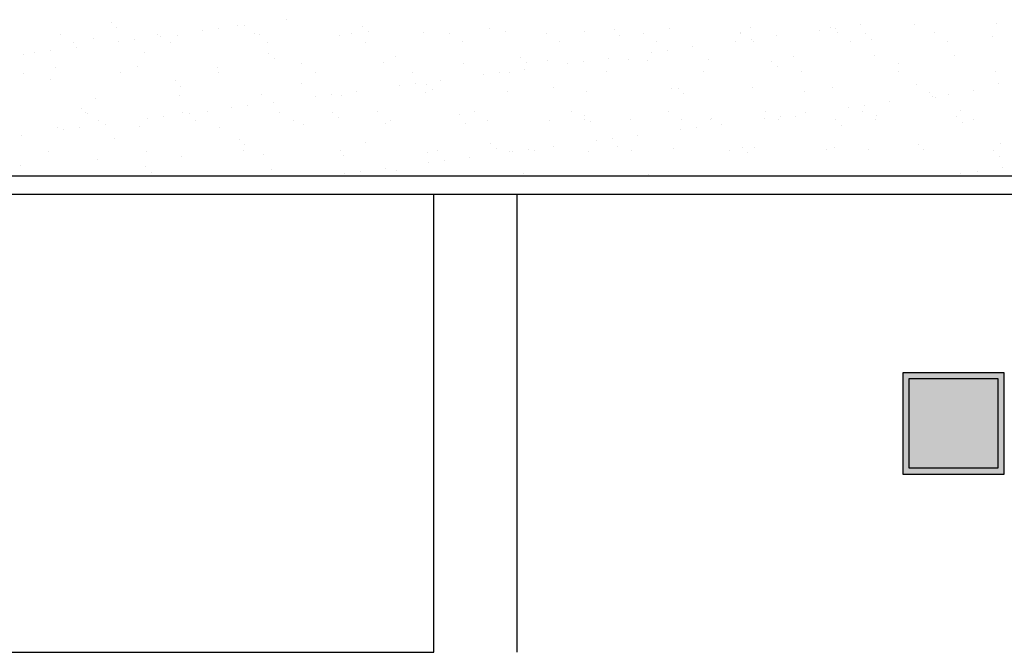
# Model space of a CAD drawing. Units: inches. Extents: x -128926 to -17880, y -2240 to 41567.
# Drawn here: x -36128 to -36038, y 3312 to 3370 of the extents above; entities that cross this region are included whole.
import ezdxf

# ---------------------------------------------------------------- set-up
doc = ezdxf.new("R2010")
doc.units = ezdxf.units.IN
doc.header["$MEASUREMENT"] = 0
doc.layers.add('2', color=9, linetype='Continuous')

# ---------------------------------------------------------------- blocks, each defined once
blk = doc.blocks.new('MONO2')
at = {"layer": '2'}
h = blk.add_hatch(color=252, dxfattribs=at)
h.paths.add_polyline_path([(-3206.7, 506), (-3206.7, 341), (-3041.7, 341), (-3041.7, 506)])
h.paths.add_polyline_path([(-3196.7, 496), (-3196.7, 351), (-3051.7, 351), (-3051.7, 496)], flags=16)
blk.add_hatch(color=253, dxfattribs=at).paths.add_polyline_path([(-3051.7, 496), (-3196.7, 496), (-3196.7, 351), (-3051.7, 351)])
at = {"layer": '2', "color": 252}
for p, q in [((-4495.8, 1076.4), (-4495.8, 1076.4)), ((-4210, 1080.6), (-4210, 1080.6)), ((-3054, 1074.2), (-3054, 1074.2)), ((-4486.4, 1067.9), (-4486.4, 1067.9)), ((-4346.8, 1062.6), (-4346.8, 1062.6)), ((-4320.3, 1066.1), (-4320.3, 1066.1)), ((-4289.5, 1071.9), (-4289.5, 1071.9)), ((-4279, 1071.5), (-4279, 1071.5)), ((-4086.3, 1070.2), (-4086.3, 1070.2)), ((-4076.9, 1061.6), (-4076.9, 1061.6)), ((-3987.2, 1060.5), (-3987.2, 1060.5)), ((-3880, 1065.7), (-3880, 1065.7)), ((-3854.3, 1062.2), (-3854.3, 1062.2)), ((-3787.4, 1058.2), (-3787.4, 1058.2)), ((-3724.3, 1061.5), (-3724.3, 1061.5)), ((-3676.7, 1064), (-3676.7, 1064)), ((-3629.2, 1058.5), (-3629.2, 1058.5)), ((-3587.1, 1066.5), (-3587.1, 1066.5)), ((-3471.1, 1058.8), (-3471.1, 1058.8)), ((-3470.4, 1059.5), (-3470.4, 1059.5)), ((-3454.1, 1068.2), (-3454.1, 1068.2)), ((-3342.7, 1063.2), (-3342.7, 1063.2)), ((-3324.2, 1067.6), (-3324.2, 1067.6)), ((-3316.3, 1066.7), (-3316.3, 1066.7)), ((-3312.9, 1059.1), (-3312.9, 1059.1)), ((-3275, 1072.2), (-3275, 1072.2)), ((-3187, 1072.5), (-3187, 1072.5)), ((-3154.7, 1059.4), (-3154.7, 1059.4)), ((-4578.4, 1056.8), (-4578.4, 1056.8)), ((-4557, 1043.2), (-4557, 1043.2)), ((-4524.6, 1049.5), (-4524.6, 1049.5)), ((-4483.5, 1044.6), (-4483.5, 1044.6)), ((-4457.1, 1048.1), (-4457.1, 1048.1)), ((-4420.2, 1057.1), (-4420.2, 1057.1)), ((-4415.8, 1053.5), (-4415.8, 1053.5)), ((-4398.8, 1043.5), (-4398.8, 1043.5)), ((-4387.4, 1054.4), (-4387.4, 1054.4)), ((-4262, 1057.4), (-4262, 1057.4)), ((-4254.4, 1056.1), (-4254.4, 1056.1)), ((-4240.6, 1043.7), (-4240.6, 1043.7)), ((-4124.4, 1055.5), (-4124.4, 1055.5)), ((-4103.8, 1057.7), (-4103.8, 1057.7)), ((-4082.4, 1044), (-4082.4, 1044)), ((-3945.6, 1058), (-3945.6, 1058)), ((-3924.2, 1044.3), (-3924.2, 1044.3)), ((-3766, 1044.6), (-3766, 1044.6)), ((-3667.4, 1055.4), (-3667.4, 1055.4)), ((-3607.8, 1044.9), (-3607.8, 1044.9)), ((-3479.5, 1045.2), (-3479.5, 1045.2)), ((-3453, 1048.7), (-3453, 1048.7)), ((-3449.6, 1045.2), (-3449.6, 1045.2)), ((-3411.7, 1054.2), (-3411.7, 1054.2)), ((-3291.4, 1045.5), (-3291.4, 1045.5)), ((-3267.2, 1057.7), (-3267.2, 1057.7)), ((-3257.8, 1049.1), (-3257.8, 1049.1)), ((-3133.2, 1045.7), (-3133.2, 1045.7)), ((-3060.9, 1053.2), (-3060.9, 1053.2)), ((-4620.3, 1026.6), (-4620.3, 1026.6)), ((-4593.8, 1030.1), (-4593.8, 1030.1)), ((-4552.5, 1035.5), (-4552.5, 1035.5)), ((-4442.2, 1027.4), (-4442.2, 1027.4)), ((-3616.2, 1027.2), (-3616.2, 1027.2)), ((-3589.8, 1030.7), (-3589.8, 1030.7)), ((-3548.5, 1036.2), (-3548.5, 1036.2)), ((-4639.2, 1023.3), (-4639.2, 1023.3)), ((-4239, 1025.6), (-4239, 1025.6)), ((-4229.6, 1017), (-4229.6, 1017)), ((-4052.7, 1010.2), (-4052.7, 1010.2)), ((-4032.7, 1021.1), (-4032.7, 1021.1)), ((-3829.4, 1019.4), (-3829.4, 1019.4)), ((-3820.1, 1010.8), (-3820.1, 1010.8)), ((-3785.6, 1014.5), (-3785.6, 1014.5)), ((-3726.5, 1012.7), (-3726.5, 1012.7)), ((-3685.2, 1018.2), (-3685.2, 1018.2)), ((-3652.6, 1016.2), (-3652.6, 1016.2)), ((-3623.2, 1014.9), (-3623.2, 1014.9)), ((-3522.6, 1015.6), (-3522.6, 1015.6)), ((-3419.9, 1013.1), (-3419.9, 1013.1)), ((-3385.4, 1020.5), (-3385.4, 1020.5)), ((-3252.5, 1022.2), (-3252.5, 1022.2)), ((-3122.5, 1021.6), (-3122.5, 1021.6)), ((-4585.8, 1002.5), (-4585.8, 1002.5)), ((-4479.9, 994), (-4479.9, 994)), ((-4452.9, 1004.2), (-4452.9, 1004.2)), ((-4322.9, 1003.6), (-4322.9, 1003.6)), ((-4321.7, 994.3), (-4321.7, 994.3)), ((-4185.7, 1008.5), (-4185.7, 1008.5)), ((-4163.5, 994.6), (-4163.5, 994.6)), ((-4005.3, 994.9), (-4005.3, 994.9)), ((-3922.8, 1009.6), (-3922.8, 1009.6)), ((-3863.3, 994.7), (-3863.3, 994.7)), ((-3847.1, 995.2), (-3847.1, 995.2)), ((-3822, 1000.2), (-3822, 1000.2)), ((-3753, 1009.2), (-3753, 1009.2)), ((-3688.9, 995.5), (-3688.9, 995.5)), ((-3530.7, 995.8), (-3530.7, 995.8)), ((-3410.5, 1004.6), (-3410.5, 1004.6)), ((-3372.5, 996), (-3372.5, 996)), ((-3214.3, 996.3), (-3214.3, 996.3)), ((-3213.6, 1008.6), (-3213.6, 1008.6)), ((-3056.1, 996.6), (-3056.1, 996.6)), ((-4638.1, 993.7), (-4638.1, 993.7)), ((-4595, 982.8), (-4595, 982.8)), ((-4391.7, 981), (-4391.7, 981)), ((-3958.7, 982.2), (-3958.7, 982.2)), ((-3889.7, 991.2), (-3889.7, 991.2)), ((-4382.3, 972.4), (-4382.3, 972.4)), ((-4185.4, 976.5), (-4185.4, 976.5)), ((-4095.5, 964.2), (-4095.5, 964.2)), ((-4026.5, 973.2), (-4026.5, 973.2)), ((-4000, 976.7), (-4000, 976.7)), ((-3984, 962.6), (-3984, 962.6)), ((-3982.1, 974.8), (-3982.1, 974.8)), ((-3972.8, 966.2), (-3972.8, 966.2)), ((-3851.1, 964.3), (-3851.1, 964.3)), ((-3775.9, 970.3), (-3775.9, 970.3)), ((-3721.1, 963.7), (-3721.1, 963.7)), ((-3583.9, 968.6), (-3583.9, 968.6)), ((-3572.6, 968.6), (-3572.6, 968.6)), ((-3450.9, 970.3), (-3450.9, 970.3)), ((-3366.3, 964.1), (-3366.3, 964.1)), ((-3321, 969.7), (-3321, 969.7)), ((-3183.8, 974.6), (-3183.8, 974.6)), ((-3163.1, 962.3), (-3163.1, 962.3)), ((-3091.4, 964.8), (-3091.4, 964.8)), ((-3050.8, 976.3), (-3050.8, 976.3)), ((-4521.4, 951.6), (-4521.4, 951.6)), ((-4384.2, 956.6), (-4384.2, 956.6)), ((-4251.2, 958.3), (-4251.2, 958.3)), ((-4232.2, 946.1), (-4232.2, 946.1)), ((-4163.2, 955.2), (-4163.2, 955.2)), ((-4136.8, 958.7), (-4136.8, 958.7)), ((-4121.2, 957.6), (-4121.2, 957.6)), ((-3563.2, 960), (-3563.2, 960)), ((-3228.2, 946.8), (-3228.2, 946.8)), ((-3159.2, 955.9), (-3159.2, 955.9)), ((-3153.7, 953.7), (-3153.7, 953.7)), ((-3132.7, 959.4), (-3132.7, 959.4)), ((-4544.4, 936.4), (-4544.4, 936.4)), ((-4379.2, 929.9), (-4379.2, 929.9)), ((-4338.1, 931.9), (-4338.1, 931.9)), ((-4299.9, 937.2), (-4299.9, 937.2)), ((-4273.5, 940.7), (-4273.5, 940.7)), ((-4221, 930.2), (-4221, 930.2)), ((-4134.8, 930.2), (-4134.8, 930.2)), ((-4062.8, 930.5), (-4062.8, 930.5)), ((-3904.6, 930.8), (-3904.6, 930.8)), ((-3746.4, 931), (-3746.4, 931)), ((-3588.2, 931.3), (-3588.2, 931.3)), ((-3430, 931.6), (-3430, 931.6)), ((-3295.9, 937.9), (-3295.9, 937.9)), ((-3271.8, 931.9), (-3271.8, 931.9)), ((-3269.5, 941.4), (-3269.5, 941.4)), ((-3113.6, 932.2), (-3113.6, 932.2)), ((-4537.4, 929.6), (-4537.4, 929.6)), ((-4535, 927.9), (-4535, 927.9)), ((-4516, 916), (-4516, 916)), ((-4436.7, 919.2), (-4436.7, 919.2)), ((-4410.2, 922.7), (-4410.2, 922.7)), ((-4368.9, 928.1), (-4368.9, 928.1)), ((-4357.8, 916.2), (-4357.8, 916.2)), ((-4199.6, 916.5), (-4199.6, 916.5)), ((-4125.5, 921.6), (-4125.5, 921.6)), ((-4041.4, 916.8), (-4041.4, 916.8)), ((-3928.6, 925.7), (-3928.6, 925.7)), ((-3883.2, 917.1), (-3883.2, 917.1)), ((-3782.4, 916.6), (-3782.4, 916.6)), ((-3725.3, 924), (-3725.3, 924)), ((-3725, 917.4), (-3725, 917.4)), ((-3715.9, 915.4), (-3715.9, 915.4)), ((-3649.4, 918.3), (-3649.4, 918.3)), ((-3566.8, 917.7), (-3566.8, 917.7)), ((-3519.4, 917.7), (-3519.4, 917.7)), ((-3519, 919.5), (-3519, 919.5)), ((-3432.7, 919.9), (-3432.7, 919.9)), ((-3408.6, 918), (-3408.6, 918)), ((-3406.2, 923.4), (-3406.2, 923.4)), ((-3382.2, 922.7), (-3382.2, 922.7)), ((-3364.9, 928.8), (-3364.9, 928.8)), ((-3315.8, 917.7), (-3315.8, 917.7)), ((-3250.4, 918.3), (-3250.4, 918.3)), ((-3249.3, 924.4), (-3249.3, 924.4)), ((-3119.3, 923.7), (-3119.3, 923.7)), ((-3092.2, 918.5), (-3092.2, 918.5)), ((-4582.6, 904.6), (-4582.6, 904.6)), ((-4573.4, 901.2), (-4573.4, 901.2)), ((-4547, 904.7), (-4547, 904.7)), ((-4505.7, 910.1), (-4505.7, 910.1)), ((-4449.7, 906.3), (-4449.7, 906.3)), ((-4319.7, 905.7), (-4319.7, 905.7)), ((-4182.5, 910.6), (-4182.5, 910.6)), ((-4049.5, 912.3), (-4049.5, 912.3)), ((-3919.6, 911.7), (-3919.6, 911.7)), ((-3569.4, 901.9), (-3569.4, 901.9)), ((-3543, 905.4), (-3543, 905.4)), ((-3501.7, 910.8), (-3501.7, 910.8)), ((-3306.4, 909.1), (-3306.4, 909.1)), ((-3109.5, 913.2), (-3109.5, 913.2)), ((-4642.4, 892.1), (-4642.4, 892.1)), ((-4490.8, 887.4), (-4490.8, 887.4)), ((-4287.6, 885.6), (-4287.6, 885.6)), ((-3706.1, 883.9), (-3706.1, 883.9)), ((-3679.7, 887.4), (-3679.7, 887.4)), ((-3638.4, 892.8), (-3638.4, 892.8)), ((-4597.1, 866.5), (-4597.1, 866.5)), ((-4438.9, 866.8), (-4438.9, 866.8)), ((-4280.7, 867.1), (-4280.7, 867.1)), ((-4278.2, 877), (-4278.2, 877)), ((-4122.5, 867.4), (-4122.5, 867.4)), ((-4081.3, 881.1), (-4081.3, 881.1)), ((-3964.3, 867.7), (-3964.3, 867.7)), ((-3878, 879.4), (-3878, 879.4)), ((-3868.7, 870.8), (-3868.7, 870.8)), ((-3847.9, 866.4), (-3847.9, 866.4)), ((-3842.9, 865.9), (-3842.9, 865.9)), ((-3816.4, 869.4), (-3816.4, 869.4)), ((-3806.1, 868), (-3806.1, 868)), ((-3775.1, 874.8), (-3775.1, 874.8)), ((-3717.9, 865.8), (-3717.9, 865.8)), ((-3671.7, 874.9), (-3671.7, 874.9)), ((-3647.9, 868.3), (-3647.9, 868.3)), ((-3580.7, 870.7), (-3580.7, 870.7)), ((-3489.7, 868.5), (-3489.7, 868.5)), ((-3468.5, 873.1), (-3468.5, 873.1)), ((-3447.7, 872.4), (-3447.7, 872.4)), ((-3331.5, 868.8), (-3331.5, 868.8)), ((-3317.8, 871.8), (-3317.8, 871.8)), ((-3262.2, 868.7), (-3262.2, 868.7)), ((-3180.6, 876.7), (-3180.6, 876.7)), ((-3173.3, 869.1), (-3173.3, 869.1)), ((-3058.9, 866.9), (-3058.9, 866.9)), ((-3047.6, 878.4), (-3047.6, 878.4)), ((-4518.2, 853.7), (-4518.2, 853.7)), ((-4381, 858.7), (-4381, 858.7)), ((-4248, 860.4), (-4248, 860.4)), ((-4118, 859.8), (-4118, 859.8)), ((-3980.8, 864.7), (-3980.8, 864.7)), ((-3953.2, 851.4), (-3953.2, 851.4)), ((-3911.9, 856.8), (-3911.9, 856.8)), ((-3459.1, 864.6), (-3459.1, 864.6)), ((-3049.6, 858.3), (-3049.6, 858.3)), ((-4643.5, 842.8), (-4643.5, 842.8)), ((-4440.3, 841), (-4440.3, 841)), ((-4234, 836.5), (-4234, 836.5)), ((-4048.6, 838.8), (-4048.6, 838.8)), ((-4030.7, 834.8), (-4030.7, 834.8)), ((-3979.6, 847.9), (-3979.6, 847.9)), ((-3085.9, 834), (-3085.9, 834)), ((-3044.6, 839.4), (-3044.6, 839.4)), ((-3834.7, 826), (-6214.7, 826)), ((-4430.9, 832.5), (-4430.9, 832.5)), ((-4116.4, 829.9), (-4116.4, 829.9)), ((-4089.9, 833.4), (-4089.9, 833.4)), ((-4021.4, 826.2), (-4021.4, 826.2)), ((-1701.7, 826), (-3834.7, 826)), ((-3824.5, 830.3), (-3824.5, 830.3)), ((-3621.2, 828.6), (-3621.2, 828.6)), ((-3246.1, 826.5), (-3246.1, 826.5)), ((-3112.3, 830.5), (-3112.3, 830.5)), ((-3834.7, 796), (-6244.7, 796)), ((-3834.7, 796), (-6244.7, 796)), ((-3970.5, 796), (-5353.8, 796)), ((-3970.5, 51), (-3970.5, 796)), ((-1671.7, 796), (-3834.7, 796)), ((-3834.7, 796), (-3834.7, 796)), ((-5353.8, 51), (-3970.5, 51))]:
    blk.add_line(p, q, dxfattribs=at)
at = {"layer": '2', "color": 252, "ltscale": 10}
blk.add_line((-3834.7, 51), (-3834.7, 796), dxfattribs=at)
at = {"layer": '2', "color": 252}
for points in [[(-3206.7, 341), (-3041.7, 341), (-3041.7, 506), (-3206.7, 506)], [(-3196.7, 351), (-3051.7, 351), (-3051.7, 496), (-3196.7, 496)]]:
    blk.add_lwpolyline(points, close=True, dxfattribs=at)

msp = doc.modelspace()

# ---------------------------------------------------------------- block references
at = {"layer": '2', "xscale": 0.05625000000873115, "yscale": 0.05625000000873115, "zscale": 0.05625}
msp.add_blockref('MONO2', (-35866.91, 3309.064), dxfattribs=at)

doc.saveas('drawing.dxf')
